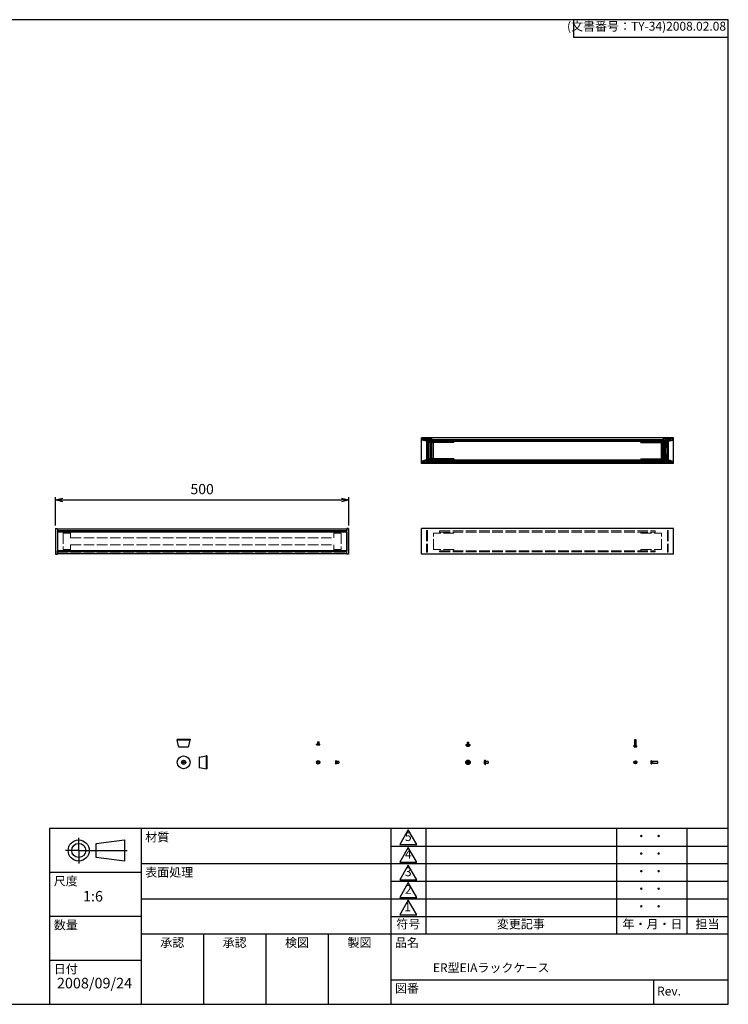
# Model space of a CAD drawing. Units: millimetres. Extents: x 0 to 2418, y 0 to 1680.
# Drawn here: x 1209 to 2418, y 0 to 1680 of the extents above; entities that cross this region are included whole.
import ezdxf
from ezdxf.enums import TextEntityAlignment as Align

# ---------------------------------------------------------------- set-up
doc = ezdxf.new("R2010")
doc.units = ezdxf.units.MM
doc.header["$LTSCALE"] = 6
doc.linetypes.add('AM_ISO02W050x2', pattern=[3.75, 3, -0.75])
doc.linetypes.add('gen7a', pattern=[6.875, 4.75, -0.875, 0.375, -0.875])
doc.layers.add('7A', color=4, linetype='gen7a')
doc.layers.add('RAHM2', color=1, linetype='Continuous')
for name, color, linetype, lineweight in [('AM_5', 3, 'Continuous', 25), ('AM_8', 1, 'Continuous', 25), ('側板', 7, 'Continuous', 25), ('側板0', 7, 'AM_ISO02W050x2', 13), ('固定金具', 6, 'Continuous', 25), ('固定金具0', 6, 'AM_ISO02W050x2', 13), ('天板', 3, 'Continuous', 25), ('底板', 4, 'Continuous', 25), ('ｺﾞﾑ足', 8, 'Continuous', 25), ('ﾋﾞｽ', 8, 'Continuous', 25), ('ﾋﾞｽ0', 8, 'AM_ISO02W050x2', 13), ('ﾌﾚｰﾑ', 2, 'Continuous', 25), ('ﾌﾚｰﾑ0', 2, 'AM_ISO02W050x2', 13), ('ﾌﾛﾝﾄﾊﾟﾈﾙ', 7, 'Continuous', 25), ('ﾘﾔﾊﾟﾈﾙ', 5, 'Continuous', 25), ('ﾘﾔﾊﾟﾈﾙ0', 5, 'AM_ISO02W050x2', 13)]:
    doc.layers.add(name, color=color, linetype=linetype, lineweight=lineweight)
doc.styles.get("Standard").update_dxf_attribs({"font": 'ISOCP.SHX', "bigfont": 'EXTFONT.SHX'})
doc.dimstyles.new('AM_ISO$0', dxfattribs={"dimtxt": 3.5, "dimasz": 2.5, "dimexe": 1, "dimexo": 1, "dimgap": 1.5, "dimtad": 1, "dimdsep": 46, "dimtxsty": 'Standard', "dimblk": 'OPEN30', "dimcen": 0, "dimclrd": 256, "dimclre": 256, "dimclrt": 2, "dimadec": 0, "dimazin": 2, "dimtp": 0.1, "dimtm": 0.1, "dimtfac": 0.71, "dimtmove": 0, "dimatfit": 3, "dimldrblk": 'OPEN30', "dimfxl": 0, "dimlwd": -1, "dimlwe": -1, "dimarcsym": 0})
pattern_1 = [(45, (183.1362, 531.988), (-1.767767, 1.767767), []), (135, (183.1362, 531.988), (-1.767767, -1.767767), [])]
pattern_2 = [(135, (183.136, 531.988), (-5.3033, -5.3033), [])]
pattern_3 = [(45, (183.136, 531.988), (-4.24264, 4.24264), [])]

# ---------------------------------------------------------------- blocks, each defined once
blk = doc.blocks.new('TK-A3')
for p, q in [((359, 280), (359, 275)), ((359, 275), (403, 275))]:
    blk.add_line(p, q)
blk.add_lwpolyline([(0, 0), (403, 0), (403, 280), (0, 280)], close=True)
at = {"insert": (402.36, 276.11), "char_height": 2.5, "width": 43.0784, "attachment_point": 9}
blk.add_mtext('(文書番号：TY-34)2008.02.08', dxfattribs=at)
blk = doc.blocks.new('TK-TITLE')
for p, q in [((-193, 50), (-193, 0)), ((0, 50), (-193, 50)), ((-167, 50), (-167, 0)), ((-96, 50), (-96, 0)), ((0, 0), (0, 50)), ((-179.72, 45.75), (-171.72, 46.75)), ((-179.72, 41.75), (-179.72, 45.75)), ((-171.72, 46.75), (-171.72, 40.75)), ((-171.72, 40.75), (-179.72, 41.75)), ((-167, 40), (-96, 40)), ((-167, 37.5), (-193, 37.5)), ((-167, 30), (-96, 30)), ((-167, 25), (-193, 25)), ((-167, 20), (-96, 20)), ((-149.25, 20), (-149.25, 0)), ((-131.5, 20), (-131.5, 0)), ((-113.75, 20), (-113.75, 0)), ((-96, 20), (0, 20)), ((-167, 12.5), (-193, 12.5)), ((-96, 7), (0, 7)), ((-21.18, 0), (-21.18, 7)), ((-193, 0), (0, 0))]:
    blk.add_line(p, q)
for radius in [3, 2]:
    blk.add_circle((-184.72, 43.75), radius)
at = {"layer": '7A'}
for q in [(-184.72, 47.32), (-188.44, 43.75), (-170.94, 43.75), (-184.72, 40.04)]:
    blk.add_line((-184.72, 43.75), q, dxfattribs=at)
at = {"layer": 'RAHM2'}
for p, q in [((-91, 49.6), (-93.42, 45.4)), ((-88.58, 45.4), (-91, 49.6)), ((-86, 50), (-86, 20)), ((-31.82, 50), (-31.82, 20)), ((-11.82, 50), (-11.82, 20)), ((-96, 45), (0, 45)), ((-93.42, 45.4), (-88.58, 45.4)), ((-91, 44.6), (-93.42, 40.4)), ((-88.58, 40.4), (-91, 44.6)), ((-96, 40), (0, 40)), ((-93.42, 40.4), (-88.58, 40.4)), ((-91, 39.6), (-93.42, 35.4)), ((-88.58, 35.4), (-91, 39.6)), ((-96, 35), (0, 35)), ((-93.42, 35.4), (-88.58, 35.4)), ((-91, 34.6), (-93.42, 30.4)), ((-88.58, 30.4), (-91, 34.6)), ((-96, 30), (0, 30)), ((-93.42, 30.4), (-88.58, 30.4)), ((-91, 29.6), (-93.42, 25.4)), ((-88.58, 25.4), (-91, 29.6)), ((-93.42, 25.4), (-88.58, 25.4)), ((-96, 25), (0, 25))]:
    blk.add_line(p, q, dxfattribs=at)
for tag, p, height in [('GEN-TITLE-MAT1', (-148.96, 43.3), 3), ('GEN-TITLE-MAT2', (-148.96, 33.3), 3), ('GEN-TITLE-DES1', (-84.14, 12.83), 3.5), ('GEN-TITLE-DES2', (-84, 9.15), 2.5), ('GEN-TITLE-NR1', (-84, 2), 3), ('GEN-TITLE-NR2', (-8, 1.71), 2.5)]:
    blk.add_attdef(tag, p, '', height=height)
for tag, p in [('GEN-TITLE-SCA', (-177.82, 28.3)), ('GEN-TITLE-QTY', (-175.61, 15.8))]:
    blk.add_attdef(tag, text='', height=3).set_placement(p, align=Align.BOTTOM_RIGHT)
blk.add_attdef('GEN-TITLE-DAT', text='', height=3).set_placement((-180.22, 3.59), align=Align.BOTTOM_CENTER)
for s, p in [('5', (-91, 45.65)), ('4', (-91, 40.65)), ('3', (-91, 35.65)), ('2', (-91, 30.65)), ('1', (-91.19, 25.65))]:
    blk.add_text(s, height=2.5, dxfattribs=at).set_placement(p, align=Align.BOTTOM_CENTER)
at = {"layer": 'RAHM2', "char_height": 2.5}
for s, insert, width, attachment_point in [('材質', (-165.8, 48.8), 60, 1), ('・  ・   ', (-22.28, 47.5), 20, 5), ('・  ・   ', (-22.28, 42.5), 20, 5), ('尺度', (-191.8, 36.3), 20, 1), ('表面処理', (-165.8, 38.8), 60, 1), ('・  ・   ', (-22.28, 37.5), 20, 5), ('・  ・   ', (-22.28, 32.5), 20, 5), ('・  ・   ', (-22.28, 27.5), 20, 5), ('数量', (-191.8, 23.8), 20, 1), ('符号', (-91, 22.5), 10, 5), ('変更記事', (-59, 22.5), 45, 5), ('年・月・日', (-21.56, 22.5), 20, 5), ('担当', (-5.91, 22.5), 15, 5), ('承認', (-158.13, 18.8), 17, 2), ('承認', (-140.38, 18.8), 17, 2), ('検図', (-122.63, 18.8), 17, 2), ('製図', (-104.88, 18.8), 17, 2), ('品名', (-94.8, 18.8), 90, 1), ('日付', (-191.8, 11.3), 60, 1), ('図番', (-94.8, 5.8), 90, 1), ('Rev.', (-16.86, 3.43), 7.9365, 5)]:
    blk.add_mtext(s, dxfattribs=dict(at, insert=insert, width=width, attachment_point=attachment_point))
blk = doc.blocks.new('A$C50AE65D7')
at = {"layer": 'ﾋﾞｽ'}
for p, q in [((-0.5, 3.1), (-1.8, 3)), ((-1.8, 3), (-1.8, -3)), ((-0.5, -3.9), (-0.5, 3.9)), ((-0.5, 3.9), (0, 3.9)), ((0, -3.9), (0, 3.9)), ((0, 1.3), (0.7, 1.5)), ((4.5, 1.5), (0.7, 1.5)), ((0.7, -1.5), (0.7, 1.5)), ((4.5, 1.5), (4.5, -1.5)), ((-0.5, -3.1), (-1.8, -3)), ((-0.5, -3.9), (0, -3.9)), ((0, -1.3), (0.7, -1.5)), ((0.7, -1.5), (4.5, -1.5))]:
    blk.add_line(p, q, dxfattribs=at)
blk.add_arc((5.6, 0), 7.98, 157.6435, 202.3565, dxfattribs=at)
at = {"layer": 'ﾋﾞｽ0'}
for p, q in [((0, 1.2), (4.5, 1.2)), ((0, -1.2), (4.5, -1.2))]:
    blk.add_line(p, q, dxfattribs=at)
blk = doc.blocks.new('A$C39DF21C5')
at = {"layer": 'ﾋﾞｽ'}
for p, q in [((-1.9, -0.4), (-1.9, 0.4)), ((-1.9, 0.4), (-1.6, 0.4)), ((-0.4, 1.6), (-0.4, 1.8)), ((-0.4, 1.8), (0.4, 1.8)), ((0.4, 1.8), (0.4, 1.6)), ((1.6, 0.4), (1.8, 0.4)), ((1.8, 0.4), (1.8, -0.4)), ((-1.6, -0.4), (-1.9, -0.4)), ((-0.4, -1.9), (-0.4, -1.6)), ((0.4, -1.9), (-0.4, -1.9)), ((0.4, -1.6), (0.4, -1.9)), ((1.8, -0.4), (1.6, -0.4))]:
    blk.add_line(p, q, dxfattribs=at)
for radius in [3.9, 3.15]:
    blk.add_circle((0, 0), radius, dxfattribs=at)
for centre, start, end in [((-1.6, 1.6), 270, 0), ((1.6, 1.6), 180, 270), ((-1.6, -1.6), 0, 90), ((1.6, -1.6), 90, 180)]:
    blk.add_arc(centre, 1.18, start, end, dxfattribs=at)
blk = doc.blocks.new('A$C52644786')
at = {"layer": 'ﾋﾞｽ'}
for p, q in [((0, 3), (0, -3)), ((0, 3), (0.2, 3)), ((1.9, 1.3), (0.2, 3)), ((0.2, -3), (0.2, 3)), ((2.8, 1.5), (2, 1.3)), ((5, 1.5), (2.8, 1.5)), ((2.8, -1.5), (2.8, 1.5)), ((5, 1.5), (5, -1.5)), ((0, -3), (0.2, -3)), ((0.2, -3), (1.9, -1.3)), ((2, -1.3), (2.8, -1.5)), ((2.8, -1.5), (5, -1.5))]:
    blk.add_line(p, q, dxfattribs=at)
for centre, start, end in [((2.1, 1.6), 225, 270), ((2.1, -1.5), 90, 135)]:
    blk.add_arc(centre, 0.3, start, end, dxfattribs=at)
at = {"layer": 'ﾋﾞｽ0'}
for p, q in [((1.8, -1.5), (1.8, 1.5)), ((2.1, 1.2), (5, 1.2)), ((5, -1.2), (2.1, -1.2))]:
    blk.add_line(p, q, dxfattribs=at)
blk = doc.blocks.new('A$C768F0215')
at = {"layer": 'ﾋﾞｽ'}
for p, q in [((-1.8, 0.4), (-1.6, 0.4)), ((-1.8, -0.4), (-1.8, 0.4)), ((-0.4, 1.6), (-0.4, 1.8)), ((-0.4, 1.8), (0.4, 1.8)), ((0.4, 1.8), (0.4, 1.6)), ((1.6, 0.4), (1.8, 0.4)), ((1.8, 0.4), (1.8, -0.4)), ((-1.6, -0.4), (-1.8, -0.4)), ((-0.4, -1.8), (-0.4, -1.6)), ((0.4, -1.8), (-0.4, -1.8)), ((0.4, -1.6), (0.4, -1.8)), ((1.8, -0.4), (1.6, -0.4))]:
    blk.add_line(p, q, dxfattribs=at)
blk.add_circle((0, 0), 3, dxfattribs=at)
for centre, start, end in [((-1.6, 1.6), 270, 0), ((1.6, 1.6), 180, 270), ((-1.6, -1.6), 0, 90), ((1.6, -1.6), 90, 180)]:
    blk.add_arc(centre, 1.15, start, end, dxfattribs=at)
blk = doc.blocks.new('A$C0F2A7595')
at = {"layer": 'ﾋﾞｽ'}
for p, q in [((-1.8, -0.4), (-1.8, 0.4)), ((-1.8, 0.4), (-1.6, 0.4)), ((-0.4, 1.8), (0.4, 1.8)), ((-0.4, 1.6), (-0.4, 1.8)), ((0.4, 1.8), (0.4, 1.6)), ((1.6, 0.4), (1.8, 0.4)), ((1.8, 0.4), (1.8, -0.4)), ((-1.6, -0.4), (-1.8, -0.4)), ((-0.4, -1.8), (-0.4, -1.6)), ((0.4, -1.8), (-0.4, -1.8)), ((0.4, -1.6), (0.4, -1.8)), ((1.8, -0.4), (1.6, -0.4))]:
    blk.add_line(p, q, dxfattribs=at)
blk.add_circle((0, 0), 2.75, dxfattribs=at)
for centre, start, end in [((-1.6, 1.6), 270, 0), ((1.6, 1.6), 180, 270), ((-1.6, -1.6), 0, 90), ((1.6, -1.6), 90, 180)]:
    blk.add_arc(centre, 1.15, start, end, dxfattribs=at)
blk = doc.blocks.new('A$C07ED1ECE')
at = {"layer": 'ﾋﾞｽ'}
for p, q in [((-0.8, 2.7), (0, 2.7)), ((0, 2.7), (0, -2.7)), ((0.1, 1.2), (1.2, 1.5)), ((10, 1.5), (1.2, 1.5)), ((1.2, -1.5), (1.2, 1.5)), ((10, -1.5), (10, 1.5)), ((-0.8, -2.7), (0, -2.7)), ((0.1, -1.2), (1.2, -1.5)), ((1.2, -1.5), (10, -1.5))]:
    blk.add_line(p, q, dxfattribs=at)
for centre, radius, start, end in [((5, 0), 7, 163.743, 196.257), ((-0.8, 1.7), 1, 95, 163.743), ((0.1, 1.3), 0.1, 180, 283.4957), ((-0.8, -1.7), 1, 196.257, 265), ((0.1, -1.3), 0.1, 76.5043, 180)]:
    blk.add_arc(centre, radius, start, end, dxfattribs=at)
at = {"layer": 'ﾋﾞｽ0'}
for p, q in [((0, 1.2), (10, 1.2)), ((0, -1.2), (10, -1.2))]:
    blk.add_line(p, q, dxfattribs=at)
blk = doc.blocks.new('_Open30')
at = {"color": 0, "linetype": 'ByBlock', "lineweight": -2}
for p, q in [((-1, 0.27), (0, 0)), ((0, 0), (-1, -0.27)), ((0, 0), (-1, 0))]:
    blk.add_line(p, q, dxfattribs=at)
blk = doc.blocks.new('*D19')
at = {"layer": 'AM_5'}
for p, q in [((1270.3, 816.8), (1270.3, 865.5)), ((1282.8, 860.5), (1757.8, 860.5)), ((1770.3, 816.8), (1770.3, 865.5))]:
    blk.add_line(p, q, dxfattribs=at)
at = {"layer": 'Defpoints', "color": 0}
for p in [(1770.3, 860.5), (1270.3, 811.8), (1770.3, 811.8)]:
    blk.add_point(p, dxfattribs=at)
at = {"layer": 'AM_5', "xscale": 12.5, "yscale": 12.5, "zscale": 12.5, "rotation": 180}
blk.add_blockref('_Open30', (1270.3, 860.5), dxfattribs=at)
at = {"layer": 'AM_5', "xscale": 12.5, "yscale": 12.5, "zscale": 12.5}
blk.add_blockref('_Open30', (1770.3, 860.5), dxfattribs=at)
at = {"layer": 'AM_5', "color": 2, "insert": (1520.3, 876.8), "char_height": 17.5, "attachment_point": 5}
blk.add_mtext('500', dxfattribs=at)
blk = doc.blocks.new('ゴム足')
at = {"layer": 'ｺﾞﾑ足'}
for p, q in [((-11, 39.5), (11, 39.5)), ((-11, 39.5), (-11, 38.5)), ((-11, 38.5), (11, 38.5)), ((-9, 27.3), (-11, 38.5)), ((9, 27.3), (11, 38.5)), ((11, 39.5), (11, 38.5)), ((-8, 26.5), (8, 26.5)), ((26.5, 8), (26.5, -8)), ((27.3, 9), (38.5, 11)), ((39.5, 11), (38.5, 11)), ((38.5, 11), (38.5, -11)), ((39.5, 11), (39.5, -11)), ((27.3, -9), (38.5, -11)), ((39.5, -11), (38.5, -11))]:
    blk.add_line(p, q, dxfattribs=at)
for radius in [11, 3.5, 1.5]:
    blk.add_circle((0, 0), radius, dxfattribs=at)
for centre, start, end in [((-8, 27.5), 190, 270), ((8, 27.5), 270, 350), ((27.5, 8), 100, 180), ((27.5, -8), 180, 260)]:
    blk.add_arc(centre, 1, start, end, dxfattribs=at)
blk = doc.blocks.new('ゴム足2')
at = {"layer": 'ｺﾞﾑ足'}
for p, q in [((-11, 13), (11, 13)), ((-11, 13), (-11, 12)), ((-11, 12), (11, 12)), ((-9, 0.8), (-11, 12)), ((-8, 0), (8, 0)), ((9, 0.8), (11, 12)), ((11, 13), (11, 12))]:
    blk.add_line(p, q, dxfattribs=at)
for centre, start, end in [((-8, 1), 190, 270), ((8, 1), 270, 350)]:
    blk.add_arc(centre, 1, start, end, dxfattribs=at)
blk = doc.blocks.new('ゴム足1')
at = {"layer": 'ｺﾞﾑ足'}
for p, q in [((0, 8), (0, -8)), ((0.8, 9), (12, 11)), ((13, 11), (12, 11)), ((12, 11), (12, -11)), ((13, 11), (13, -11)), ((0.8, -9), (12, -11)), ((13, -11), (12, -11))]:
    blk.add_line(p, q, dxfattribs=at)
for centre, start, end in [((1, 8), 100, 180), ((1, -8), 180, 260)]:
    blk.add_arc(centre, 1, start, end, dxfattribs=at)

msp = doc.modelspace()

# ---------------------------------------------------------------- hatches: boundary and pattern name
at = {"layer": 'AM_8'}
h = msp.add_hatch(dxfattribs=at)
h.set_pattern_fill('_U', color=256, scale=2.5, angle=45, style=0, double=1, pattern_type=0)
h.set_pattern_definition(pattern_1)
h.paths.add_polyline_path([(1924.828, 962.762), (1911.828, 962.762), (1911.828, 965.762), (1894.828, 965.762), (1894.828, 962.762), (1903.228, 960.762), (1903.228, 963.262), (1904.828, 963.262), (1904.828, 950.762), (1906.828, 950.762), (1906.828, 960.762), (1924.828, 960.762)])
h = msp.add_hatch(dxfattribs=at)
h.set_pattern_fill('_U', color=256, scale=6, angle=45, style=0, pattern_type=0)
h.set_pattern_definition(pattern_3)
h.paths.add_polyline_path([(1903.278, 963.262), (1903.278, 926.262), (1904.778, 926.262), (1904.778, 963.262)])
h = msp.add_hatch(dxfattribs=at)
h.set_pattern_fill('_U', color=256, scale=7.5, angle=135, style=0, pattern_type=0)
h.set_pattern_definition(pattern_2)
h.paths.add_polyline_path([(1912.128, 962.762), (1924.828, 962.762), (2109.378, 962.762), (2293.378, 962.762), (2306.628, 962.762), (2306.628, 963.762), (1912.128, 963.762)])
h = msp.add_hatch(dxfattribs=at)
h.set_pattern_fill('_U', color=256, scale=2.5, angle=45, style=0, double=1, pattern_type=0)
h.set_pattern_definition(pattern_1)
h.paths.add_polyline_path([(2311.928, 950.762), (2313.928, 950.762), (2313.928, 963.262), (2315.528, 963.262), (2315.528, 960.762), (2323.928, 962.762), (2323.928, 965.762), (2306.928, 965.762), (2306.928, 962.762), (2293.928, 962.762), (2293.928, 960.762), (2311.928, 960.762)])
h = msp.add_hatch(dxfattribs=at)
h.set_pattern_fill('_U', color=256, scale=6, angle=45, style=0, pattern_type=0)
h.set_pattern_definition(pattern_3)
h.paths.add_polyline_path([(2315.478, 926.262), (2315.478, 963.262), (2313.978, 963.262), (2313.978, 926.262)])
h = msp.add_hatch(dxfattribs=at)
h.set_pattern_fill('_U', color=256, scale=2.5, angle=45, style=0, double=1, pattern_type=0)
h.set_pattern_definition(pattern_1)
h.paths.add_polyline_path([(1903.228, 926.262), (1903.228, 928.762), (1894.828, 926.762), (1894.828, 923.762), (1911.828, 923.762), (1911.828, 926.762), (1924.828, 926.762), (1924.828, 928.762), (1906.828, 928.762), (1906.828, 938.762), (1904.828, 938.762), (1904.828, 926.262)])
h = msp.add_hatch(dxfattribs=at)
h.set_pattern_fill('_U', color=256, scale=7.5, angle=135, style=0, pattern_type=0)
h.set_pattern_definition(pattern_2)
h.paths.add_polyline_path([(1912.128, 925.762), (2306.628, 925.762), (2306.628, 926.762), (1912.128, 926.762)])
h = msp.add_hatch(dxfattribs=at)
h.set_pattern_fill('_U', color=256, scale=2.5, angle=45, style=0, double=1, pattern_type=0)
h.set_pattern_definition(pattern_1)
h.paths.add_polyline_path([(2311.928, 938.762), (2311.928, 928.762), (2293.928, 928.762), (2293.928, 926.762), (2306.928, 926.762), (2306.928, 923.762), (2323.928, 923.762), (2323.928, 926.762), (2315.528, 928.762), (2315.528, 926.262), (2313.928, 926.262), (2313.928, 938.762)])

# ---------------------------------------------------------------- linework, layer by layer
at = {"layer": '側板'}
for p, q in [((1904.778, 963.262), (1903.278, 963.262)), ((1903.278, 963.262), (1903.278, 926.262)), ((1904.778, 963.262), (1904.778, 926.262)), ((2313.978, 963.262), (2315.478, 963.262)), ((2313.978, 963.262), (2313.978, 926.262)), ((2315.478, 963.262), (2315.478, 926.262)), ((1904.778, 926.262), (1903.278, 926.262)), ((2313.978, 926.262), (2315.478, 926.262))]:
    msp.add_line(p, q, dxfattribs=at)
at = {"layer": '側板0'}
for p, q in [((1273.264, 808.324), (1767.264, 808.324)), ((1273.264, 771.324), (1767.264, 771.324))]:
    msp.add_line(p, q, dxfattribs=at)
at = {"layer": '固定金具'}
for p, q in [((1904.878, 928.862), (1904.878, 960.662)), ((1904.878, 960.662), (1949.878, 960.662)), ((1949.878, 958.662), (1904.878, 958.662)), ((1907.878, 930.862), (1907.878, 958.662)), ((1910.328, 930.862), (1910.328, 958.662)), ((1911.628, 930.862), (1911.628, 958.662)), ((1912.428, 930.862), (1912.428, 958.662)), ((1914.878, 930.862), (1914.878, 958.662)), ((1924.878, 958.662), (1924.878, 960.662)), ((1949.878, 958.662), (1949.878, 960.662)), ((2268.878, 958.662), (2268.878, 960.662)), ((2313.878, 960.662), (2268.878, 960.662)), ((2268.878, 958.662), (2313.878, 958.662)), ((2293.878, 958.662), (2293.878, 960.662)), ((2303.878, 930.862), (2303.878, 958.662)), ((2306.328, 930.862), (2306.328, 958.662)), ((2307.128, 930.862), (2307.128, 958.662)), ((2308.428, 930.862), (2308.428, 958.662)), ((2310.878, 930.862), (2310.878, 958.662)), ((2313.878, 928.862), (2313.878, 960.662)), ((1949.878, 930.862), (1904.878, 930.862)), ((1904.878, 928.862), (1949.878, 928.862)), ((1924.878, 930.862), (1924.878, 928.862)), ((1949.878, 930.862), (1949.878, 928.862)), ((2268.878, 930.862), (2268.878, 928.862)), ((2268.878, 930.862), (2313.878, 930.862)), ((2313.878, 928.862), (2268.878, 928.862)), ((2293.878, 930.862), (2293.878, 928.862)), ((1767.264, 773.924), (1767.264, 805.724))]:
    msp.add_line(p, q, dxfattribs=at)
at = {"layer": '固定金具0'}
for p, q in [((1294.264, 803.724), (1283.264, 803.724)), ((1283.264, 803.724), (1283.264, 775.924)), ((1294.264, 805.724), (1294.264, 803.724)), ((1746.264, 805.724), (1746.264, 803.724)), ((1746.264, 803.724), (1757.264, 803.724)), ((1757.264, 803.724), (1757.264, 775.924)), ((1914.878, 775.924), (1914.878, 803.724)), ((1949.878, 803.724), (1914.878, 803.724)), ((1949.878, 803.724), (1949.878, 805.724)), ((2268.878, 803.724), (2268.878, 805.724)), ((2268.878, 803.724), (2303.878, 803.724)), ((2303.878, 775.924), (2303.878, 803.724)), ((1294.264, 775.924), (1283.264, 775.924)), ((1294.264, 773.924), (1294.264, 775.924)), ((1746.264, 773.924), (1746.264, 775.924)), ((1746.264, 775.924), (1757.264, 775.924)), ((1949.878, 775.924), (1914.878, 775.924)), ((1949.878, 775.924), (1949.878, 773.924)), ((2268.878, 775.924), (2268.878, 773.924)), ((2268.878, 775.924), (2303.878, 775.924))]:
    msp.add_line(p, q, dxfattribs=at)
at = {"layer": '天板'}
for p, q in [((1912.128, 963.762), (2306.628, 963.762)), ((1912.128, 962.762), (1912.128, 963.762)), ((1912.128, 962.762), (2306.628, 962.762)), ((2306.628, 962.762), (2306.628, 963.762))]:
    msp.add_line(p, q, dxfattribs=at)
at = {"layer": '底板'}
for p, q in [((1912.128, 926.762), (2306.628, 926.762)), ((1912.128, 926.762), (1912.128, 925.762)), ((1912.128, 925.762), (2306.628, 925.762)), ((2306.628, 926.762), (2306.628, 925.762))]:
    msp.add_line(p, q, dxfattribs=at)
at = {"layer": 'ﾌﾚｰﾑ'}
for p, q in [((1894.828, 965.762), (1894.828, 962.762)), ((1894.828, 965.762), (1911.828, 965.762)), ((1903.228, 960.762), (1894.828, 962.762)), ((1903.228, 963.262), (1903.228, 960.762)), ((1904.828, 963.262), (1903.228, 963.262)), ((1904.828, 950.762), (1904.828, 963.262)), ((1906.828, 960.762), (1906.828, 950.762)), ((1924.828, 960.762), (1906.828, 960.762)), ((1911.828, 965.762), (1911.828, 962.762)), ((1911.828, 962.762), (1924.828, 962.762)), ((1924.828, 962.762), (1924.828, 960.762)), ((2293.928, 962.762), (2293.928, 960.762)), ((2306.928, 962.762), (2293.928, 962.762)), ((2293.928, 960.762), (2311.928, 960.762)), ((2306.928, 965.762), (2306.928, 962.762)), ((2323.928, 965.762), (2306.928, 965.762)), ((2311.928, 960.762), (2311.928, 950.762)), ((2313.928, 950.762), (2313.928, 963.262)), ((2313.928, 963.262), (2315.528, 963.262)), ((2315.528, 963.262), (2315.528, 960.762)), ((2315.528, 960.762), (2323.928, 962.762)), ((2323.928, 965.762), (2323.928, 962.762)), ((1906.828, 950.762), (1904.828, 950.762)), ((2311.928, 950.762), (2313.928, 950.762)), ((1903.228, 928.762), (1894.828, 926.762)), ((1894.828, 923.762), (1894.828, 926.762)), ((1903.228, 926.262), (1903.228, 928.762)), ((1904.828, 926.262), (1903.228, 926.262)), ((1906.828, 938.762), (1904.828, 938.762)), ((1904.828, 938.762), (1904.828, 926.262)), ((1906.828, 928.762), (1906.828, 938.762)), ((1924.828, 928.762), (1906.828, 928.762)), ((1911.828, 923.762), (1911.828, 926.762)), ((1911.828, 926.762), (1924.828, 926.762)), ((1924.828, 926.762), (1924.828, 928.762)), ((2293.928, 926.762), (2293.928, 928.762)), ((2293.928, 928.762), (2311.928, 928.762)), ((2306.928, 926.762), (2293.928, 926.762)), ((2306.928, 923.762), (2306.928, 926.762)), ((2311.928, 928.762), (2311.928, 938.762)), ((2311.928, 938.762), (2313.928, 938.762)), ((2313.928, 938.762), (2313.928, 926.262)), ((2313.928, 926.262), (2315.528, 926.262)), ((2315.528, 928.762), (2323.928, 926.762)), ((2315.528, 926.262), (2315.528, 928.762)), ((2323.928, 923.762), (2323.928, 926.762)), ((1894.828, 923.762), (1911.828, 923.762)), ((2323.928, 923.762), (2306.928, 923.762)), ((1767.264, 810.824), (1273.264, 810.824)), ((1273.264, 810.824), (1273.264, 805.824)), ((1767.264, 807.824), (1273.264, 807.824)), ((1767.264, 810.824), (1767.264, 807.824)), ((1767.264, 805.824), (1273.264, 805.824)), ((1273.264, 768.824), (1273.264, 773.824)), ((1767.264, 773.824), (1273.264, 773.824)), ((1767.264, 771.824), (1273.264, 771.824)), ((1767.264, 768.824), (1273.264, 768.824)), ((1767.264, 768.824), (1767.264, 771.824))]:
    msp.add_line(p, q, dxfattribs=at)
at = {"layer": 'ﾌﾚｰﾑ0'}
for p, q in [((1295.764, 795.824), (1295.764, 805.824)), ((1295.764, 795.824), (1744.764, 795.824)), ((1744.764, 795.824), (1744.764, 805.824)), ((1295.764, 783.824), (1744.764, 783.824)), ((1295.764, 783.824), (1295.764, 773.824)), ((1744.764, 783.824), (1744.764, 773.824))]:
    msp.add_line(p, q, dxfattribs=at)
at = {"layer": 'ﾌﾛﾝﾄﾊﾟﾈﾙ'}
for p, q in [((1270.264, 811.824), (1273.264, 811.824)), ((1270.264, 811.824), (1270.264, 767.824)), ((1273.264, 811.824), (1273.264, 767.824)), ((1270.264, 767.824), (1273.264, 767.824))]:
    msp.add_line(p, q, dxfattribs=at)
at = {"layer": 'ﾘﾔﾊﾟﾈﾙ'}
for p, q in [((2324.378, 966.762), (1894.378, 966.762)), ((1894.378, 922.762), (1894.378, 966.762)), ((1925.378, 962.762), (1925.378, 960.762)), ((1925.378, 960.762), (2293.378, 960.762)), ((2109.378, 962.762), (2293.378, 962.762)), ((2293.378, 962.762), (2293.378, 960.762)), ((2324.378, 922.762), (2324.378, 966.762)), ((1925.378, 928.762), (2293.378, 928.762)), ((1925.378, 926.762), (1925.378, 928.762)), ((2109.378, 926.762), (2293.378, 926.762)), ((2293.378, 926.762), (2293.378, 928.762)), ((2324.378, 922.762), (1894.378, 922.762)), ((1770.264, 811.824), (1767.264, 811.824)), ((1767.264, 767.824), (1767.264, 811.824)), ((1770.264, 811.824), (1770.264, 767.824)), ((2324.378, 811.824), (1894.378, 811.824)), ((1894.378, 767.824), (1894.378, 811.824)), ((2324.378, 767.824), (2324.378, 811.824)), ((1767.264, 805.824), (1767.264, 773.824)), ((1770.264, 767.824), (1767.264, 767.824)), ((2324.378, 767.824), (1894.378, 767.824))]:
    msp.add_line(p, q, dxfattribs=at)
at = {"layer": 'ﾘﾔﾊﾟﾈﾙ0'}
for p, q in [((1904.778, 808.324), (1903.278, 808.324)), ((1903.278, 808.324), (1903.278, 771.324)), ((1904.778, 808.324), (1904.778, 771.324)), ((1925.378, 807.824), (2293.378, 807.824)), ((1925.378, 807.824), (1925.378, 805.824)), ((2293.378, 807.824), (2293.378, 805.824)), ((2313.978, 808.324), (2315.478, 808.324)), ((2313.978, 808.324), (2313.978, 771.324)), ((2315.478, 808.324), (2315.478, 771.324)), ((1925.378, 805.824), (2293.378, 805.824)), ((1925.378, 773.824), (2293.378, 773.824)), ((1925.378, 771.824), (1925.378, 773.824)), ((2293.378, 771.824), (2293.378, 773.824)), ((1904.778, 771.324), (1903.278, 771.324)), ((1925.378, 771.824), (2293.378, 771.824)), ((2313.978, 771.324), (2315.478, 771.324))]:
    msp.add_line(p, q, dxfattribs=at)

# ---------------------------------------------------------------- block references
at = {"lineweight": 0, "xscale": 6, "yscale": 6, "zscale": 6}
msp.add_blockref('TK-A3', (0, 0), dxfattribs=at)
for name, p in [('ゴム足2', (1488.724, 439.407)), ('ゴム足1', (1515.224, 412.907)), ('A$C768F0215', (1718.341, 412.907)), ('A$C52644786', (1748.341, 412.907)), ('A$C39DF21C5', (1973.813, 412.907)), ('A$C50AE65D7', (2003.813, 412.907)), ('A$C0F2A7595', (2259.383, 412.907)), ('A$C07ED1ECE', (2287.77, 412.907))]:
    msp.add_blockref(name, p)
for name, p, rotation in [('A$C52644786', (1718.341, 442.907), 90), ('A$C50AE65D7', (1973.813, 442.907), 90), ('A$C07ED1ECE', (2259.383, 441.294), 89.99999999999999)]:
    msp.add_blockref(name, p, dxfattribs=dict(rotation=rotation))
msp.add_blockref('TK-TITLE', (2418, 0), dxfattribs=at).add_auto_attribs({'GEN-TITLE-DAT': '2008/09/24', 'GEN-TITLE-SCA': '1:6', 'GEN-TITLE-DES2': 'ER型EIAラックケース'})
at = {"layer": 'ｺﾞﾑ足'}
msp.add_blockref('ゴム足', (1488.724, 412.907), dxfattribs=at)

# ---------------------------------------------------------------- dimensions: what is measured, and where the dimension line sits
at = {"layer": 'AM_5'}
dim = msp.add_linear_dim(base=(1770.264, 860.505), p1=(1270.264, 811.824), p2=(1770.264, 811.824), dimstyle='AM_ISO$0', override={"dimscale": 5}, dxfattribs=at)
dim.commit()
dim.dimension.update_dxf_attribs({"geometry": '*D19', "text_midpoint": (1520.264, 876.755)})

doc.saveas('drawing.dxf')
